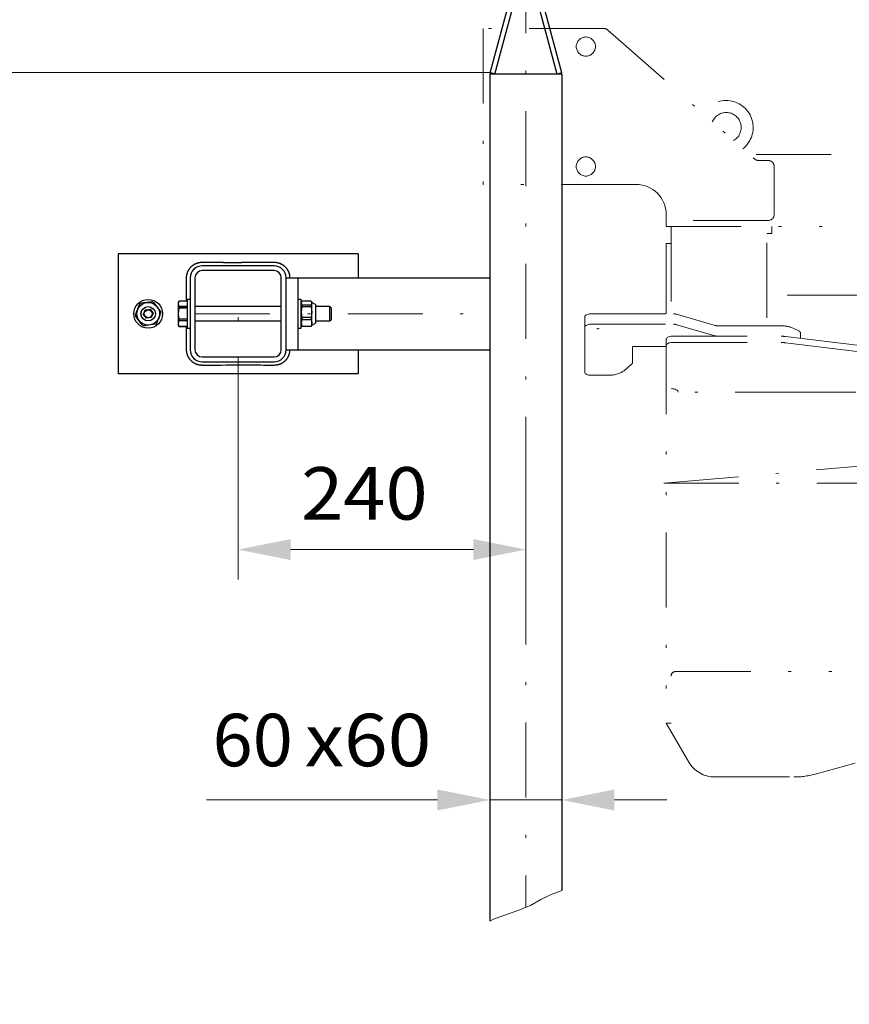
# Model space of a CAD drawing. Units: millimetres. Extents: x 10 to 220, y 2 to 299.
# Drawn here: x 57 to 85, y 119 to 152 of the extents above; entities that cross this region are included whole.
import ezdxf
from ezdxf.enums import TextEntityAlignment as Align

# ---------------------------------------------------------------- set-up
doc = ezdxf.new("R2010")
doc.units = ezdxf.units.MM
doc.header["$LTSCALE"] = 5
for name, pattern in [('AUSGEZOGEN', [0]), ('DASHDOT', [1, 0.5, -0.25, 0, -0.25]), ('DASHED', [0.75, 0.5, -0.25]), ('DIVIDE', [1.25, 0.5, -0.25, 0, -0.25, 0, -0.25])]:
    doc.linetypes.add(name, pattern=pattern)
for name, color, linetype, true_color in [('Bemassung', 6, 'Continuous', 0xff00ff), ('Mittellinie', 1, 'Continuous', 0xff0000), ('Verdeckte Kanten', 136, 'Continuous', 0x008080), ('Volllinie breit', 9, 'Continuous', 0xc0c0c0), ('Volllinie schmal', 56, 'Continuous', 0x808000)]:
    doc.layers.add(name, color=color, linetype=linetype, true_color=true_color)
doc.styles.add('Arial', font='arial.ttf')
doc.dimstyles.new('ISO-25', dxfattribs={"dimtxt": 2.5, "dimasz": 2.5, "dimexe": 1.25, "dimexo": 0.625, "dimtad": 1, "dimtxsty": 'Standard', "dimcen": 2.5, "dimadec": 0, "dimazin": 0, "dimtfac": 1, "dimtmove": 0, "dimatfit": 3, "dimfxl": 1, "dimarcsym": 0})

# ---------------------------------------------------------------- blocks, each defined once
blk = doc.blocks.new('*D2')
at = {"layer": 'Bemassung', "linetype": 'AUSGEZOGEN', "lineweight": 18, "true_color": 0xff00ff}
for points in [[(72.597, 125.897), (70.847, 126.247), (70.847, 125.547)], [(74.997, 125.897), (76.747, 125.547), (76.747, 126.247)]]:
    blk.add_hatch(color=6, dxfattribs=at).paths.add_polyline_path(points, flags=0)
at = {"layer": 'Bemassung', "color": 6, "linetype": 'AUSGEZOGEN', "lineweight": 18, "true_color": 0xff00ff}
for p, q in [((72.597, 126.681), (72.597, 124.897)), ((74.997, 126.681), (74.997, 124.897)), ((70.847, 125.897), (63.143, 125.897)), ((70.847, 125.897), (69.097, 125.897)), ((72.597, 125.897), (74.997, 125.897)), ((76.747, 125.897), (78.497, 125.897))]:
    blk.add_line(p, q, dxfattribs=at)
at = {"layer": 'Bemassung', "color": 6, "linetype": 'AUSGEZOGEN', "lineweight": 18, "true_color": 0xff00ff, "style": 'Arial'}
for s, width, p, p2 in [('60', 0.986745, (63.343, 127.022), (66.023, 127.022)), ('x60', 1.071746, (66.423, 127.022), (70.643, 127.022))]:
    blk.add_text(s, height=1.75, dxfattribs=dict(at, width=width)).set_placement(p, p2, align=Align.FIT)
blk = doc.blocks.new('*D3')
at = {"layer": 'Bemassung', "linetype": 'AUSGEZOGEN', "lineweight": 18, "true_color": 0xff00ff}
for points in [[(64.197, 134.251), (65.947, 133.901), (65.947, 134.601)], [(73.797, 134.251), (72.047, 134.601), (72.047, 133.901)]]:
    blk.add_hatch(color=6, dxfattribs=at).paths.add_polyline_path(points, flags=0)
at = {"layer": 'Bemassung', "color": 6, "linetype": 'AUSGEZOGEN', "lineweight": 18, "true_color": 0xff00ff}
for p, q in [((64.197, 138.15), (64.197, 133.251)), ((73.797, 136.694), (73.797, 133.251)), ((65.947, 134.251), (72.047, 134.251))]:
    blk.add_line(p, q, dxfattribs=at)
at = {"layer": 'Bemassung', "color": 6, "linetype": 'AUSGEZOGEN', "lineweight": 18, "true_color": 0xff00ff, "style": 'Arial', "width": 1.035837}
blk.add_text('240', height=1.75, dxfattribs=at).set_placement((66.299, 135.251), (70.519, 135.251), align=Align.FIT)
blk = doc.blocks.new('*D10')
at = {"layer": 'Bemassung', "linetype": 'AUSGEZOGEN', "lineweight": 18, "true_color": 0xff00ff}
for points in [[(51.08, 150.162), (50.73, 148.412), (51.43, 148.412)], [(51.08, 94.379), (51.43, 96.129), (50.73, 96.129)]]:
    blk.add_hatch(color=6, dxfattribs=at).paths.add_polyline_path(points, flags=0)
at = {"layer": 'Bemassung', "color": 6, "linetype": 'AUSGEZOGEN', "lineweight": 18, "true_color": 0xff00ff}
for p, q in [((72.597, 150.162), (50.08, 150.162)), ((51.08, 96.129), (51.08, 148.412)), ((72.766, 94.379), (50.08, 94.379))]:
    blk.add_line(p, q, dxfattribs=at)
at = {"layer": 'Bemassung', "color": 6, "linetype": 'AUSGEZOGEN', "lineweight": 18, "true_color": 0xff00ff, "style": 'Arial', "width": 1.184497}
blk.add_text('L (Standard=6m)', height=1.75, rotation=90, dxfattribs=at).set_placement((50.08, 109.173), (50.08, 130.963), align=Align.FIT)
blk = doc.blocks.new('AVRD_60_VA_nNn031')
at = {"layer": 'Mittellinie', "color": 1, "linetype": 'DASHDOT', "lineweight": 18, "true_color": 0xff0000}
for p, q in [((73.797, 153.98), (73.797, 122.311)), ((62.757, 142.117), (72.597, 142.117))]:
    blk.add_line(p, q, dxfattribs=at)
at = {"layer": 'Volllinie breit', "color": 18, "linetype": 'AUSGEZOGEN', "lineweight": 25, "true_color": 0x000000}
for p, q in [((72.603, 150.159), (73.643, 154.021)), ((72.757, 150.117), (73.797, 153.98)), ((74.837, 150.117), (73.797, 153.98)), ((74.992, 150.159), (73.952, 154.021)), ((72.757, 150.117), (72.603, 150.159)), ((74.992, 150.159), (74.837, 150.117)), ((72.597, 150.117), (72.597, 121.86)), ((74.997, 150.117), (72.597, 150.117)), ((74.997, 150.117), (74.997, 122.872)), ((68.197, 144.117), (60.197, 144.117)), ((60.197, 144.117), (60.197, 140.117)), ((68.197, 144.117), (68.197, 143.317)), ((65.397, 143.717), (62.997, 143.717)), ((65.397, 143.557), (62.997, 143.557)), ((62.597, 143.317), (62.597, 140.917)), ((62.757, 143.317), (62.757, 140.917)), ((65.637, 140.917), (65.637, 143.317)), ((65.797, 140.917), (65.797, 143.317)), ((65.797, 143.317), (72.597, 143.317)), ((66.197, 140.917), (66.197, 143.317)), ((62.597, 142.597), (62.497, 142.597)), ((62.497, 142.597), (62.497, 141.637)), ((66.297, 142.597), (66.197, 142.597)), ((66.297, 141.637), (66.297, 142.597)), ((60.777, 142.088), (60.913, 142.429)), ((61.325, 142.52), (60.961, 142.467)), ((61.037, 142.096), (61.099, 142.245)), ((61.099, 142.245), (61.259, 142.267)), ((61.259, 142.267), (61.358, 142.139)), ((61.61, 142.208), (61.382, 142.497)), ((62.222, 142.539), (62.197, 142.497)), ((62.222, 142.538), (62.197, 142.446)), ((62.197, 142.497), (62.197, 141.737)), ((62.197, 142.446), (62.222, 142.355)), ((62.222, 142.301), (62.197, 142.117)), ((62.497, 142.539), (62.222, 142.539)), ((62.497, 142.538), (62.222, 142.538)), ((62.222, 142.355), (62.222, 142.301)), ((62.497, 142.355), (62.222, 142.355)), ((62.497, 142.301), (62.222, 142.301)), ((65.637, 142.357), (62.757, 142.357)), ((66.322, 142.538), (66.297, 142.47)), ((66.315, 142.528), (66.297, 142.497)), ((66.297, 142.47), (66.322, 142.402)), ((66.322, 142.353), (66.297, 142.171)), ((66.633, 142.538), (66.322, 142.538)), ((66.322, 142.402), (66.322, 142.353)), ((66.633, 142.402), (66.322, 142.402)), ((66.633, 142.353), (66.322, 142.353)), ((66.657, 142.47), (66.633, 142.402)), ((66.633, 142.402), (66.633, 142.353)), ((66.633, 142.353), (66.657, 142.171)), ((66.637, 142.527), (66.657, 142.47)), ((66.657, 142.497), (66.64, 142.528)), ((66.777, 142.429), (66.657, 142.497)), ((66.657, 141.737), (66.657, 142.497)), ((66.777, 142.429), (66.777, 141.805)), ((67.254, 142.357), (66.777, 142.357)), ((67.297, 142.314), (67.254, 142.357)), ((67.254, 141.877), (67.254, 142.357)), ((67.297, 142.314), (67.297, 141.921)), ((61.013, 141.738), (60.785, 142.026)), ((61.136, 141.968), (61.037, 142.096)), ((61.296, 141.989), (61.136, 141.968)), ((61.358, 142.139), (61.296, 141.989)), ((61.482, 141.806), (61.618, 142.147)), ((62.197, 142.117), (62.222, 141.934)), ((62.222, 141.934), (62.222, 141.88)), ((62.497, 141.934), (62.222, 141.934)), ((66.297, 142.171), (66.322, 141.989)), ((66.322, 141.932), (66.297, 141.818)), ((66.633, 141.989), (66.322, 141.989)), ((66.322, 141.989), (66.322, 141.932)), ((66.322, 141.932), (66.633, 141.932)), ((66.657, 142.171), (66.633, 141.989)), ((66.633, 141.989), (66.633, 141.932)), ((66.633, 141.932), (66.657, 141.818)), ((67.254, 141.877), (67.297, 141.921)), ((61.434, 141.768), (61.07, 141.715)), ((62.222, 141.88), (62.197, 141.788)), ((62.197, 141.788), (62.222, 141.696)), ((62.197, 141.737), (62.222, 141.695)), ((62.497, 141.88), (62.222, 141.88)), ((62.497, 141.696), (62.222, 141.696)), ((62.222, 141.695), (62.497, 141.695)), ((62.497, 141.637), (62.597, 141.637)), ((62.757, 141.877), (65.637, 141.877)), ((66.197, 141.637), (66.297, 141.637)), ((66.297, 141.818), (66.322, 141.705)), ((66.297, 141.737), (66.315, 141.706)), ((66.322, 141.696), (66.318, 141.708)), ((66.322, 141.705), (66.633, 141.705)), ((66.322, 141.705), (66.322, 141.696)), ((66.633, 141.696), (66.322, 141.696)), ((66.657, 141.818), (66.633, 141.705)), ((66.633, 141.696), (66.637, 141.708)), ((66.633, 141.705), (66.633, 141.696)), ((66.64, 141.706), (66.657, 141.737)), ((66.657, 141.737), (66.777, 141.805)), ((66.777, 141.877), (67.254, 141.877)), ((62.997, 140.677), (65.397, 140.677)), ((65.797, 140.917), (72.597, 140.917)), ((68.197, 140.917), (68.197, 140.117)), ((62.997, 140.517), (65.397, 140.517)), ((68.197, 140.117), (60.197, 140.117))]:
    blk.add_line(p, q, dxfattribs=at)
for points in [[(62.477, 142.539), (62.478, 142.614), (62.477, 142.688), (62.477, 142.767), (62.477, 142.845), (62.476, 142.924), (62.476, 143.003), (62.476, 143.081), (62.476, 143.121), (62.476, 143.16), (62.476, 143.199), (62.476, 143.239), (62.477, 143.278), (62.478, 143.317), (62.478, 143.328), (62.478, 143.339), (62.479, 143.35), (62.479, 143.362), (62.48, 143.372), (62.481, 143.383), (62.483, 143.393), (62.485, 143.404), (62.486, 143.414), (62.488, 143.424), (62.491, 143.435), (62.493, 143.445), (62.496, 143.456), (62.499, 143.466), (62.502, 143.476), (62.506, 143.486), (62.509, 143.496), (62.513, 143.507), (62.517, 143.517), (62.521, 143.526), (62.526, 143.536), (62.53, 143.546), (62.535, 143.556), (62.54, 143.565), (62.546, 143.574), (62.551, 143.584), (62.557, 143.593), (62.562, 143.602), (62.568, 143.611), (62.575, 143.62), (62.581, 143.629), (62.588, 143.637), (62.595, 143.646), (62.602, 143.654), (62.609, 143.662), (62.616, 143.671), (62.624, 143.678), (62.631, 143.686), (62.639, 143.694), (62.647, 143.701), (62.655, 143.708), (62.663, 143.716), (62.672, 143.723), (62.68, 143.729), (62.689, 143.736), (62.698, 143.742), (62.707, 143.749), (62.716, 143.755), (62.726, 143.761), (62.735, 143.766), (62.745, 143.772), (62.754, 143.777), (62.764, 143.782), (62.774, 143.787), (62.784, 143.791), (62.794, 143.796), (62.804, 143.8), (62.815, 143.804), (62.825, 143.808), (62.836, 143.812), (62.845, 143.815), (62.855, 143.818), (62.865, 143.82), (62.875, 143.823), (62.885, 143.825), (62.894, 143.827), (62.904, 143.829), (62.914, 143.831), (62.925, 143.832), (62.935, 143.833), (62.945, 143.834), (62.956, 143.835), (62.966, 143.836), (62.977, 143.836), (62.997, 143.837), (63.02, 143.838), (63.042, 143.839), (63.064, 143.839), (63.086, 143.839), (63.108, 143.84), (63.13, 143.84), (63.153, 143.84), (63.175, 143.84), (63.219, 143.839), (63.263, 143.839), (63.352, 143.837), (63.44, 143.836), (63.529, 143.835), (63.617, 143.834), (63.706, 143.834), (63.794, 143.833), (63.883, 143.833), (63.971, 143.833), (64.06, 143.833), (64.149, 143.833), (64.237, 143.833), (64.326, 143.834), (64.414, 143.834), (64.591, 143.836), (64.768, 143.837), (64.926, 143.839), (65.004, 143.839), (65.083, 143.84), (65.122, 143.84), (65.162, 143.84), (65.201, 143.84), (65.24, 143.839), (65.28, 143.839), (65.319, 143.838), (65.358, 143.838), (65.397, 143.837), (65.409, 143.837), (65.42, 143.837), (65.431, 143.836), (65.442, 143.835), (65.452, 143.834), (65.463, 143.833), (65.473, 143.832), (65.484, 143.83), (65.494, 143.828), (65.505, 143.826), (65.515, 143.824), (65.525, 143.821), (65.536, 143.819), (65.546, 143.816), (65.556, 143.812), (65.567, 143.809), (65.577, 143.805), (65.587, 143.802), (65.597, 143.798), (65.607, 143.793), (65.616, 143.789), (65.626, 143.784), (65.636, 143.779), (65.645, 143.774), (65.655, 143.769), (65.664, 143.764), (65.673, 143.758), (65.682, 143.752), (65.691, 143.746), (65.7, 143.74), (65.709, 143.734), (65.718, 143.727), (65.726, 143.72), (65.734, 143.713), (65.743, 143.706), (65.751, 143.699), (65.759, 143.691), (65.766, 143.684), (65.774, 143.676), (65.781, 143.668), (65.789, 143.66), (65.796, 143.651), (65.803, 143.643), (65.809, 143.634), (65.816, 143.626), (65.823, 143.617), (65.829, 143.608), (65.835, 143.598), (65.841, 143.589), (65.846, 143.58), (65.852, 143.57), (65.857, 143.56), (65.862, 143.55), (65.867, 143.541), (65.872, 143.531), (65.876, 143.52), (65.88, 143.51), (65.884, 143.5), (65.888, 143.49), (65.892, 143.479), (65.895, 143.469), (65.898, 143.46), (65.901, 143.45), (65.903, 143.44), (65.905, 143.43), (65.907, 143.42), (65.909, 143.41), (65.911, 143.4), (65.912, 143.39), (65.913, 143.38), (65.914, 143.369), (65.915, 143.359), (65.916, 143.349), (65.916, 143.338), (65.917, 143.317)], [(65.917, 140.917), (65.917, 140.895), (65.916, 140.884), (65.916, 140.873), (65.915, 140.862), (65.914, 140.852), (65.912, 140.841), (65.91, 140.831), (65.909, 140.82), (65.906, 140.81), (65.904, 140.8), (65.902, 140.789), (65.899, 140.779), (65.896, 140.769), (65.893, 140.758), (65.889, 140.748), (65.886, 140.738), (65.882, 140.728), (65.878, 140.718), (65.874, 140.708), (65.869, 140.698), (65.865, 140.689), (65.86, 140.679), (65.855, 140.67), (65.849, 140.66), (65.844, 140.651), (65.838, 140.642), (65.833, 140.633), (65.827, 140.624), (65.82, 140.615), (65.814, 140.606), (65.807, 140.597), (65.8, 140.589), (65.793, 140.58), (65.786, 140.572), (65.779, 140.564), (65.771, 140.556), (65.764, 140.548), (65.756, 140.541), (65.748, 140.533), (65.74, 140.526), (65.732, 140.519), (65.723, 140.512), (65.715, 140.505), (65.706, 140.499), (65.697, 140.492), (65.688, 140.486), (65.679, 140.48), (65.669, 140.474), (65.66, 140.468), (65.65, 140.463), (65.64, 140.458), (65.631, 140.453), (65.621, 140.448), (65.611, 140.443), (65.601, 140.439), (65.59, 140.434), (65.58, 140.43), (65.57, 140.427), (65.559, 140.423), (65.55, 140.42), (65.54, 140.417), (65.53, 140.414), (65.52, 140.412), (65.51, 140.409), (65.501, 140.407), (65.491, 140.405), (65.481, 140.404), (65.47, 140.402), (65.46, 140.401), (65.45, 140.4), (65.439, 140.399), (65.429, 140.399), (65.418, 140.398), (65.397, 140.397), (65.375, 140.397), (65.353, 140.396), (65.331, 140.396), (65.309, 140.395), (65.287, 140.395), (65.265, 140.395), (65.242, 140.395), (65.22, 140.395), (65.176, 140.395), (65.132, 140.396), (65.043, 140.397), (64.955, 140.399), (64.866, 140.4), (64.778, 140.4), (64.689, 140.401), (64.601, 140.401), (64.512, 140.402), (64.424, 140.402), (64.335, 140.402), (64.246, 140.401), (64.158, 140.401), (64.069, 140.401), (63.981, 140.4), (63.804, 140.399), (63.627, 140.397), (63.469, 140.396), (63.391, 140.395), (63.312, 140.395), (63.273, 140.395), (63.233, 140.395), (63.194, 140.395), (63.155, 140.395), (63.115, 140.396), (63.076, 140.396), (63.037, 140.397), (62.997, 140.397), (62.986, 140.398), (62.975, 140.398), (62.964, 140.398), (62.953, 140.399), (62.943, 140.4), (62.932, 140.401), (62.922, 140.403), (62.911, 140.404), (62.901, 140.406), (62.89, 140.408), (62.88, 140.411), (62.87, 140.413), (62.859, 140.416), (62.849, 140.419), (62.839, 140.422), (62.828, 140.425), (62.818, 140.429), (62.808, 140.433), (62.798, 140.437), (62.788, 140.441), (62.779, 140.446), (62.769, 140.45), (62.759, 140.455), (62.75, 140.46), (62.74, 140.465), (62.731, 140.471), (62.722, 140.476), (62.713, 140.482), (62.704, 140.488), (62.695, 140.494), (62.686, 140.501), (62.677, 140.508), (62.669, 140.514), (62.661, 140.521), (62.652, 140.529), (62.644, 140.536), (62.636, 140.543), (62.629, 140.551), (62.621, 140.559), (62.614, 140.567), (62.606, 140.575), (62.599, 140.583), (62.592, 140.592), (62.585, 140.6), (62.579, 140.609), (62.572, 140.618), (62.566, 140.627), (62.56, 140.636), (62.554, 140.646), (62.549, 140.655), (62.543, 140.665), (62.538, 140.674), (62.533, 140.684), (62.528, 140.694), (62.523, 140.704), (62.519, 140.714), (62.515, 140.724), (62.511, 140.735), (62.507, 140.745), (62.503, 140.755), (62.5, 140.765), (62.497, 140.775), (62.494, 140.785), (62.492, 140.794), (62.49, 140.804), (62.488, 140.814), (62.486, 140.824), (62.484, 140.834), (62.483, 140.845), (62.481, 140.855), (62.48, 140.865), (62.48, 140.876), (62.479, 140.886), (62.478, 140.896), (62.478, 140.917), (62.477, 140.939), (62.476, 140.962), (62.476, 140.984), (62.476, 141.006), (62.475, 141.028), (62.475, 141.05), (62.475, 141.094), (62.476, 141.139), (62.476, 141.183), (62.477, 141.271), (62.478, 141.324), (62.478, 141.377), (62.478, 141.43), (62.478, 141.483), (62.478, 141.536), (62.478, 141.589), (62.477, 141.695)]]:
    blk.add_lwpolyline(points, dxfattribs=at)
for radius in [0.48, 0.38, 0.24, 0.13]:
    blk.add_circle((61.197, 142.117), radius, dxfattribs=at)
for centre, radius, start, end in [((62.997, 143.317), 0.4, 90, 180), ((62.997, 143.317), 0.24, 90, 180), ((65.397, 143.317), 0.4, 0, 90), ((65.397, 143.317), 0.24, 0, 90), ((61.197, 142.117), 0.422, 124.0372, 132.478), ((61.197, 142.117), 0.422, 64.0372, 72.478), ((61.197, 142.117), 0.422, 184.0372, 192.478), ((61.197, 142.117), 0.422, 4.0372, 12.478), ((61.197, 142.117), 0.422, 244.0372, 252.478), ((61.197, 142.117), 0.422, 304.0372, 312.478), ((62.997, 140.917), 0.4, 180, 270), ((62.997, 140.917), 0.24, 180, 270), ((65.397, 140.917), 0.24, 270, 0), ((65.397, 140.917), 0.4, 270, 0)]:
    blk.add_arc(centre, radius, start, end, dxfattribs=at)
blk = doc.blocks.new('RZP30_PL16_SAR_002_nNn037')
at = {"layer": 'Mittellinie', "color": 1, "linetype": 'DASHDOT', "lineweight": 18, "true_color": 0xff0000}
blk.add_line((78.397, 136.464), (109.177, 136.464), dxfattribs=at)
at = {"layer": 'Volllinie breit', "color": 136, "linetype": 'DIVIDE', "lineweight": 18, "true_color": 0x008080}
for p, q in [((72.374, 151.632), (72.374, 146.432)), ((76.402, 151.632), (72.374, 151.632)), ((76.534, 151.582), (81.421, 147.282)), ((96.877, 147.432), (81.25, 147.432)), ((81.553, 147.232), (81.877, 147.232)), ((82.077, 147.032), (82.077, 145.432)), ((77.477, 146.432), (72.374, 146.432)), ((78.477, 145.032), (78.477, 145.432)), ((81.877, 145.232), (78.477, 145.232)), ((78.477, 145.032), (96.877, 145.032)), ((78.637, 145.032), (78.637, 142.114)), ((81.837, 141.985), (81.837, 145.032)), ((81.997, 144.792), (81.997, 145.032)), ((81.837, 144.792), (81.997, 144.792)), ((78.637, 144.464), (78.477, 144.464)), ((78.477, 142.114), (78.477, 144.464)), ((85.007, 142.744), (81.837, 142.744)), ((75.757, 140.168), (75.757, 142.014)), ((75.957, 142.114), (78.718, 142.114)), ((78.818, 142.101), (80.111, 141.728)), ((75.957, 141.768), (78.718, 141.768)), ((78.818, 141.754), (80.111, 141.381)), ((80.211, 141.714), (82.309, 141.714)), ((82.733, 141.626), (82.899, 141.544)), ((78.477, 141.268), (78.477, 128.464)), ((78.677, 141.368), (82.31, 141.368)), ((82.452, 141.359), (88.035, 140.679)), ((82.957, 141.473), (82.957, 141.298)), ((77.357, 141.018), (77.357, 140.495)), ((78.477, 141.028), (77.377, 141.028)), ((78.677, 141.16), (82.31, 141.16)), ((82.452, 141.151), (88.035, 140.471)), ((77.331, 140.445), (77.069, 140.218)), ((76.549, 140.068), (75.957, 140.068)), ((83.277, 139.5), (78.877, 139.5)), ((84.797, 139.5), (83.277, 139.5)), ((78.797, 130.184), (85.007, 130.184)), ((90.986, 128.875), (83.488, 126.768)), ((78.477, 128.464), (79.228, 127.164)), ((78.637, 128.464), (78.477, 128.464)), ((80.094, 126.664), (82.731, 126.664))]:
    blk.add_line(p, q, dxfattribs=at)
for points in [[(75.757, 142.014), (75.761, 142.034), (75.773, 142.052), (75.791, 142.07), (75.816, 142.085), (75.846, 142.097), (75.881, 142.107), (75.918, 142.112), (75.957, 142.114)], [(75.957, 141.768), (75.918, 141.766), (75.881, 141.76), (75.846, 141.751), (75.816, 141.739), (75.791, 141.723), (75.773, 141.706), (75.761, 141.687), (75.757, 141.668)], [(78.477, 141.268), (78.481, 141.287), (78.493, 141.306), (78.511, 141.323), (78.536, 141.339), (78.566, 141.351), (78.601, 141.36), (78.638, 141.366), (78.677, 141.368)], [(77.357, 141.018), (77.358, 141.02), (77.359, 141.022), (77.361, 141.023), (77.363, 141.025), (77.366, 141.026), (77.37, 141.027), (77.374, 141.028), (77.377, 141.028)], [(78.677, 141.16), (78.638, 141.158), (78.601, 141.152), (78.566, 141.143), (78.536, 141.131), (78.511, 141.116), (78.493, 141.098), (78.481, 141.079), (78.477, 141.06)], [(75.757, 140.168), (75.761, 140.148), (75.773, 140.13), (75.791, 140.112), (75.816, 140.097), (75.846, 140.085), (75.881, 140.075), (75.918, 140.07), (75.957, 140.068)], [(78.637, 139.62), (78.684, 139.618), (78.729, 139.611), (78.771, 139.6), (78.807, 139.585), (78.837, 139.567), (78.859, 139.546), (78.873, 139.523), (78.877, 139.5)]]:
    blk.add_lwpolyline(points, dxfattribs=at)
for centre in [(75.797, 151.032), (75.797, 147.032)]:
    blk.add_circle(centre, 0.32, dxfattribs=at)
for centre, radius, start, end in [((76.402, 151.432), 0.2, 48.6522, 90), ((80.477, 148.332), 0.9, 308.0781, 149.2264), ((80.477, 148.332), 0.5, 299.3644, 157.9401), ((81.553, 147.432), 0.2, 228.6522, 270), ((81.877, 147.032), 0.2, 0, 90), ((77.477, 145.432), 1, 0, 90), ((81.877, 145.432), 0.2, 270, 0), ((78.72, 141.75), 0.365, 74.4188, 90.3197), ((78.72, 141.403), 0.365, 74.4188, 90.3197), ((80.209, 142.079), 0.365, 254.4188, 270.3197), ((82.328, 140.74), 0.975, 65.4548, 91.1433), ((80.209, 141.733), 0.365, 254.4188, 270.3197), ((82.311, 140.191), 1.177, 83.0961, 90.0293), ((82.87, 141.46), 0.0886, 8.4162, 70.8623), ((82.311, 139.983), 1.177, 83.0961, 90.0293), ((77.29, 140.499), 0.0678, 307.0698, 356.5566), ((76.592, 140.896), 0.829, 267.0645, 305.1397), ((78.797, 130.024), 0.16, 90, 180), ((80.094, 127.664), 1, 210, 270), ((82.731, 129.464), 2.8, 270, 285.6972)]:
    blk.add_arc(centre, radius, start, end, dxfattribs=at)

msp = doc.modelspace()

# ---------------------------------------------------------------- linework, layer by layer
at = {"layer": 'Mittellinie', "color": 1, "linetype": 'DASHDOT', "lineweight": 18, "true_color": 0xff0000}
for p, q in [((62.75749, 142.11727), (72.59749, 142.11727)), ((64.19749, 138.15035), (64.19749, 142.15582)), ((78.39749, 136.46388), (109.05948, 139.14646))]:
    msp.add_line(p, q, dxfattribs=at)
at = {"layer": 'Verdeckte Kanten', "color": 136, "linetype": 'DASHED', "lineweight": 18, "true_color": 0x008080}
msp.add_arc((76.18003, 141.6986), 0.08, 259, 310, dxfattribs=at)
at = {"layer": 'Volllinie breit', "color": 18, "linetype": 'AUSGEZOGEN', "lineweight": 25, "true_color": 0x000000}
for p, q in [((72.75749, 150.11727), (72.60299, 150.15887)), ((68.19749, 144.11727), (60.19749, 144.11727)), ((60.19749, 144.11727), (60.19749, 140.11727)), ((68.19749, 144.11727), (68.19749, 143.31727)), ((65.39749, 143.71727), (62.99749, 143.71727)), ((65.39749, 143.55727), (62.99749, 143.55727)), ((62.59749, 143.31727), (62.59749, 140.91727)), ((62.75749, 143.31727), (62.75749, 140.91727)), ((65.63749, 140.91727), (65.63749, 143.31727)), ((65.79749, 140.91727), (65.79749, 143.31727)), ((65.79749, 143.31727), (72.59749, 143.31727)), ((66.19749, 140.91727), (66.19749, 143.31727)), ((62.59749, 142.59727), (62.49749, 142.59727)), ((62.49749, 142.59727), (62.49749, 141.63727)), ((66.29749, 142.59727), (66.19749, 142.59727)), ((66.29749, 141.63727), (66.29749, 142.59727)), ((60.77654, 142.08756), (60.91251, 142.42851)), ((61.32454, 142.51969), (60.96129, 142.46697)), ((61.03724, 142.09602), (61.09897, 142.24543)), ((61.09897, 142.24543), (61.25922, 142.26667)), ((61.25922, 142.26667), (61.35775, 142.13851)), ((61.60952, 142.20845), (61.38224, 142.49668)), ((62.22174, 142.53927), (62.19749, 142.49727)), ((62.22174, 142.53812), (62.19749, 142.44636)), ((62.19749, 142.49727), (62.19749, 141.73727)), ((62.19749, 142.44636), (62.22174, 142.35459)), ((62.22174, 142.3008), (62.19749, 142.11727)), ((62.49749, 142.53927), (62.22174, 142.53927)), ((62.49749, 142.53812), (62.22174, 142.53812)), ((62.22174, 142.35459), (62.22174, 142.3008)), ((62.49749, 142.35459), (62.22174, 142.35459)), ((62.49749, 142.3008), (62.22174, 142.3008)), ((65.63749, 142.35727), (62.75749, 142.35727)), ((66.32174, 142.53828), (66.29749, 142.46995)), ((66.31532, 142.52814), (66.29749, 142.49727)), ((66.29749, 142.46995), (66.32174, 142.40162)), ((66.32174, 142.35276), (66.29749, 142.17108)), ((66.63324, 142.53828), (66.32174, 142.53828)), ((66.32174, 142.40162), (66.32174, 142.35276)), ((66.63324, 142.40162), (66.32174, 142.40162)), ((66.63324, 142.35276), (66.32174, 142.35276)), ((66.65749, 142.46995), (66.63324, 142.40162)), ((66.63324, 142.40162), (66.63324, 142.35276)), ((66.63324, 142.35276), (66.65749, 142.17108)), ((66.63732, 142.52679), (66.65749, 142.46995)), ((66.65749, 142.49727), (66.63967, 142.52814)), ((66.77749, 142.42927), (66.65749, 142.49727)), ((66.65749, 141.73727), (66.65749, 142.49727)), ((66.77749, 142.42927), (66.77749, 141.80527)), ((67.25387, 142.35727), (66.77749, 142.35727)), ((67.29749, 142.31365), (67.25387, 142.35727)), ((67.25387, 141.87727), (67.25387, 142.35727)), ((67.29749, 142.31365), (67.29749, 141.92089)), ((61.01274, 141.73786), (60.78546, 142.02609)), ((61.13576, 141.96786), (61.03724, 142.09602)), ((61.29602, 141.9891), (61.13576, 141.96786)), ((61.35775, 142.13851), (61.29602, 141.9891)), ((61.48247, 141.80603), (61.61844, 142.14698)), ((62.19749, 142.11727), (62.22174, 141.93373)), ((62.22174, 141.93373), (62.22174, 141.87994)), ((62.49749, 141.93373), (62.22174, 141.93373)), ((66.29749, 142.17108), (66.32174, 141.9894)), ((66.32174, 141.93175), (66.29749, 141.8184)), ((66.63324, 141.9894), (66.32174, 141.9894)), ((66.32174, 141.9894), (66.32174, 141.93175)), ((66.32174, 141.93175), (66.63324, 141.93175)), ((66.65749, 142.17108), (66.63324, 141.9894)), ((66.63324, 141.9894), (66.63324, 141.93175)), ((66.63324, 141.93175), (66.65749, 141.8184)), ((67.25387, 141.87727), (67.29749, 141.92089)), ((61.4337, 141.76757), (61.07044, 141.71485)), ((62.22174, 141.87994), (62.19749, 141.78818)), ((62.19749, 141.78818), (62.22174, 141.69641)), ((62.19749, 141.73727), (62.22174, 141.69527)), ((62.49749, 141.87994), (62.22174, 141.87994)), ((62.49749, 141.69641), (62.22174, 141.69641)), ((62.22174, 141.69527), (62.49749, 141.69527)), ((62.49749, 141.63727), (62.59749, 141.63727)), ((62.75749, 141.87727), (65.63749, 141.87727)), ((66.19749, 141.63727), (66.29749, 141.63727)), ((66.29749, 141.8184), (66.32174, 141.70505)), ((66.29749, 141.73727), (66.31532, 141.70639)), ((66.32174, 141.69625), (66.31766, 141.70775)), ((66.32174, 141.70505), (66.63324, 141.70505)), ((66.32174, 141.70505), (66.32174, 141.69625)), ((66.63324, 141.69625), (66.32174, 141.69625)), ((66.65749, 141.8184), (66.63324, 141.70505)), ((66.63324, 141.69625), (66.63732, 141.70775)), ((66.63324, 141.70505), (66.63324, 141.69625)), ((66.63967, 141.70639), (66.65749, 141.73727)), ((66.65749, 141.73727), (66.77749, 141.80527)), ((66.77749, 141.87727), (67.25387, 141.87727)), ((62.99749, 140.67727), (65.39749, 140.67727)), ((65.79749, 140.91727), (72.59749, 140.91727)), ((68.19749, 140.91727), (68.19749, 140.11727)), ((62.99749, 140.51727), (65.39749, 140.51727)), ((68.19749, 140.11727), (60.19749, 140.11727))]:
    msp.add_line(p, q, dxfattribs=at)
for points in [[(62.47749, 142.53927), (62.47756, 142.6137), (62.47749, 142.68813), (62.47718, 142.76677), (62.47669, 142.84541), (62.47618, 142.92404), (62.47575, 143.00268), (62.47555, 143.08132), (62.47558, 143.12064), (62.47571, 143.15996), (62.47596, 143.19928), (62.47635, 143.23861), (62.47689, 143.27794), (62.47761, 143.31727), (62.47785, 143.32834), (62.47818, 143.33941), (62.47865, 143.35047), (62.47935, 143.36152), (62.48026, 143.37208), (62.48143, 143.38262), (62.48285, 143.39313), (62.4845, 143.40361), (62.48639, 143.41406), (62.4885, 143.42446), (62.49082, 143.43482), (62.49336, 143.44514), (62.49614, 143.45553), (62.49912, 143.46587), (62.50231, 143.47614), (62.50571, 143.48635), (62.50932, 143.49648), (62.51313, 143.50654), (62.51715, 143.51651), (62.52137, 143.5264), (62.5258, 143.5362), (62.53043, 143.54591), (62.53527, 143.55552), (62.5403, 143.56503), (62.54553, 143.57443), (62.55095, 143.58373), (62.55657, 143.5929), (62.56238, 143.60196), (62.56845, 143.611), (62.57472, 143.61992), (62.58117, 143.6287), (62.5878, 143.63735), (62.59461, 143.64585), (62.6016, 143.65422), (62.60876, 143.66244), (62.61608, 143.6705), (62.62357, 143.67842), (62.63122, 143.68618), (62.63903, 143.69378), (62.64699, 143.70122), (62.65511, 143.7085), (62.66338, 143.7156), (62.67179, 143.72252), (62.68035, 143.72927), (62.68916, 143.73591), (62.6981, 143.74237), (62.70719, 143.74863), (62.7164, 143.75469), (62.72574, 143.76056), (62.73521, 143.76623), (62.74479, 143.7717), (62.75448, 143.77696), (62.76429, 143.78202), (62.77419, 143.78686), (62.7842, 143.7915), (62.7943, 143.79592), (62.80449, 143.80014), (62.81477, 143.80414), (62.82513, 143.80794), (62.83558, 143.81152), (62.84526, 143.81462), (62.855, 143.81754), (62.86479, 143.82026), (62.87464, 143.82278), (62.88454, 143.82509), (62.89448, 143.82717), (62.90445, 143.82904), (62.91447, 143.83066), (62.92477, 143.83208), (62.93511, 143.83328), (62.94547, 143.83427), (62.95585, 143.8351), (62.96625, 143.83578), (62.97666, 143.83634), (62.99749, 143.83721), (63.01965, 143.83795), (63.0418, 143.83854), (63.06395, 143.839), (63.08609, 143.83932), (63.10824, 143.83953), (63.13037, 143.83963), (63.15251, 143.83964), (63.17465, 143.83956), (63.21891, 143.83921), (63.26317, 143.83865), (63.35168, 143.83727), (63.4402, 143.83601), (63.52872, 143.83498), (63.61724, 143.83417), (63.70578, 143.83355), (63.79432, 143.83313), (63.88286, 143.83288), (63.97141, 143.83279), (64.05996, 143.83286), (64.14851, 143.83306), (64.23706, 143.83339), (64.32562, 143.83383), (64.41417, 143.83437), (64.59127, 143.8357), (64.76836, 143.83727), (64.92563, 143.83869), (65.00427, 143.83924), (65.0829, 143.83958), (65.12222, 143.83964), (65.16154, 143.83962), (65.20086, 143.8395), (65.24018, 143.83928), (65.27951, 143.83895), (65.31883, 143.83849), (65.35816, 143.83789), (65.39749, 143.83715), (65.40856, 143.83691), (65.41963, 143.83658), (65.4307, 143.8361), (65.44174, 143.83541), (65.4523, 143.83449), (65.46284, 143.83333), (65.47335, 143.83191), (65.48383, 143.83026), (65.49428, 143.82837), (65.50468, 143.82626), (65.51504, 143.82394), (65.52536, 143.8214), (65.53575, 143.81862), (65.54609, 143.81564), (65.55636, 143.81245), (65.56657, 143.80905), (65.5767, 143.80544), (65.58675, 143.80163), (65.59673, 143.79761), (65.60662, 143.79339), (65.61642, 143.78896), (65.62613, 143.78433), (65.63574, 143.77949), (65.64525, 143.77446), (65.65465, 143.76923), (65.66394, 143.76381), (65.67311, 143.75819), (65.68217, 143.75238), (65.69121, 143.74631), (65.70013, 143.74005), (65.70891, 143.7336), (65.71756, 143.72696), (65.72607, 143.72015), (65.73443, 143.71317), (65.74265, 143.70601), (65.75072, 143.69869), (65.75863, 143.6912), (65.76639, 143.68355), (65.774, 143.67574), (65.78144, 143.66778), (65.78871, 143.65967), (65.79581, 143.6514), (65.80274, 143.64299), (65.80948, 143.63443), (65.81613, 143.62562), (65.82259, 143.61667), (65.82886, 143.60759), (65.83493, 143.59837), (65.8408, 143.58902), (65.84648, 143.57955), (65.85195, 143.56997), (65.85721, 143.56027), (65.86226, 143.55046), (65.86711, 143.54055), (65.87175, 143.53054), (65.87617, 143.52044), (65.88039, 143.51024), (65.8844, 143.49996), (65.88819, 143.48959), (65.89178, 143.47914), (65.89489, 143.46946), (65.89781, 143.45972), (65.90054, 143.44993), (65.90306, 143.44009), (65.90536, 143.43019), (65.90744, 143.42026), (65.90929, 143.41028), (65.91089, 143.40027), (65.91228, 143.38997), (65.91344, 143.37964), (65.9144, 143.36928), (65.91519, 143.3589), (65.91586, 143.34851), (65.91642, 143.3381), (65.91738, 143.31727)], [(65.91738, 140.91727), (65.91679, 140.89512), (65.91632, 140.88406), (65.91564, 140.87301), (65.91472, 140.86246), (65.91356, 140.85192), (65.91214, 140.84141), (65.91049, 140.83092), (65.9086, 140.82048), (65.90649, 140.81007), (65.90416, 140.79971), (65.90162, 140.7894), (65.89885, 140.779), (65.89586, 140.76866), (65.89267, 140.75839), (65.88927, 140.74818), (65.88566, 140.73805), (65.88185, 140.728), (65.87783, 140.71802), (65.87361, 140.70813), (65.86918, 140.69833), (65.86455, 140.68862), (65.85972, 140.67901), (65.85468, 140.6695), (65.84945, 140.6601), (65.84403, 140.65081), (65.83841, 140.64163), (65.8326, 140.63258), (65.82653, 140.62353), (65.82026, 140.61461), (65.81381, 140.60583), (65.80718, 140.59718), (65.80037, 140.58868), (65.79338, 140.58032), (65.78622, 140.5721), (65.7789, 140.56403), (65.77141, 140.55611), (65.76376, 140.54835), (65.75595, 140.54075), (65.74799, 140.53331), (65.73987, 140.52604), (65.73161, 140.51894), (65.72319, 140.51201), (65.71463, 140.50527), (65.70583, 140.49862), (65.69688, 140.49217), (65.68779, 140.48591), (65.67858, 140.47984), (65.66924, 140.47397), (65.65977, 140.4683), (65.65019, 140.46283), (65.6405, 140.45757), (65.6307, 140.45252), (65.62079, 140.44767), (65.61078, 140.44304), (65.60068, 140.43861), (65.59049, 140.43439), (65.58021, 140.43039), (65.56985, 140.4266), (65.55941, 140.42302), (65.54973, 140.41991), (65.53998, 140.41699), (65.53019, 140.41427), (65.52034, 140.41175), (65.51045, 140.40945), (65.50051, 140.40736), (65.49053, 140.4055), (65.48051, 140.40387), (65.47021, 140.40245), (65.45987, 140.40125), (65.44951, 140.40026), (65.43913, 140.39944), (65.42874, 140.39876), (65.41833, 140.3982), (65.39749, 140.39732), (65.37534, 140.39658), (65.35318, 140.39599), (65.33104, 140.39554), (65.30889, 140.39521), (65.28675, 140.395), (65.26461, 140.3949), (65.24247, 140.39489), (65.22034, 140.39497), (65.17607, 140.39533), (65.13181, 140.39589), (65.0433, 140.39726), (64.95479, 140.39852), (64.86627, 140.39955), (64.77774, 140.40037), (64.68921, 140.40098), (64.60067, 140.40141), (64.51212, 140.40165), (64.42358, 140.40174), (64.33503, 140.40168), (64.24647, 140.40147), (64.15792, 140.40114), (64.06937, 140.4007), (63.98081, 140.40017), (63.80371, 140.39884), (63.62663, 140.39727), (63.46935, 140.39584), (63.39072, 140.39529), (63.31208, 140.39495), (63.27276, 140.39489), (63.23344, 140.39491), (63.19412, 140.39503), (63.1548, 140.39525), (63.11548, 140.39559), (63.07615, 140.39605), (63.03682, 140.39664), (62.99749, 140.39738), (62.98642, 140.39763), (62.97535, 140.39795), (62.96429, 140.39843), (62.95324, 140.39912), (62.94268, 140.40004), (62.93214, 140.40121), (62.92163, 140.40262), (62.91115, 140.40428), (62.9007, 140.40616), (62.8903, 140.40827), (62.87993, 140.4106), (62.86962, 140.41313), (62.85923, 140.41591), (62.84889, 140.4189), (62.83861, 140.42209), (62.82841, 140.42549), (62.81828, 140.42909), (62.80822, 140.43291), (62.79825, 140.43692), (62.78836, 140.44115), (62.77855, 140.44558), (62.76885, 140.45021), (62.75924, 140.45504), (62.74973, 140.46008), (62.74032, 140.4653), (62.73103, 140.47073), (62.72186, 140.47635), (62.7128, 140.48215), (62.70375, 140.48823), (62.69484, 140.49449), (62.68606, 140.50094), (62.67741, 140.50758), (62.6689, 140.51439), (62.66054, 140.52138), (62.65232, 140.52853), (62.64425, 140.53586), (62.63634, 140.54335), (62.62858, 140.551), (62.62097, 140.55881), (62.61353, 140.56677), (62.60626, 140.57489), (62.59916, 140.58315), (62.59224, 140.59157), (62.58549, 140.60012), (62.57885, 140.60893), (62.57239, 140.61788), (62.56613, 140.62696), (62.56006, 140.63618), (62.5542, 140.64552), (62.54853, 140.65498), (62.54306, 140.66457), (62.5378, 140.67426), (62.53274, 140.68406), (62.5279, 140.69397), (62.52326, 140.70397), (62.51883, 140.71407), (62.51462, 140.72427), (62.51061, 140.73455), (62.50682, 140.74491), (62.50324, 140.75535), (62.50014, 140.76503), (62.49722, 140.77477), (62.4945, 140.78457), (62.49198, 140.79442), (62.48967, 140.80431), (62.48758, 140.81425), (62.48572, 140.82423), (62.4841, 140.83424), (62.48267, 140.84455), (62.48148, 140.85489), (62.48048, 140.86524), (62.47965, 140.87563), (62.47898, 140.88602), (62.47842, 140.89643), (62.47755, 140.91727), (62.47682, 140.93942), (62.47625, 140.96157), (62.47583, 140.98372), (62.47554, 141.00587), (62.47536, 141.02801), (62.47529, 141.05015), (62.47541, 141.09442), (62.4758, 141.13868), (62.47634, 141.18294), (62.47749, 141.27146), (62.47797, 141.32442), (62.47826, 141.37739), (62.47838, 141.43036), (62.47837, 141.48334), (62.47824, 141.53632), (62.47804, 141.5893), (62.47749, 141.69527)]]:
    msp.add_lwpolyline(points, dxfattribs=at)
for radius in [0.48, 0.38, 0.24, 0.13]:
    msp.add_circle((61.19749, 142.11727), radius, dxfattribs=at)
for centre, radius, start, end in [((62.99749, 143.31727), 0.4, 90, 180), ((62.99749, 143.31727), 0.24, 90, 180), ((65.39749, 143.31727), 0.4, 0, 90), ((65.39749, 143.31727), 0.24, 0, 90), ((61.19749, 142.11727), 0.422, 124.037161, 132.478029), ((61.19749, 142.11727), 0.422, 64.037161, 72.478029), ((61.19749, 142.11727), 0.422, 184.037161, 192.478029), ((61.19749, 142.11727), 0.422, 4.037161, 12.478029), ((61.19749, 142.11727), 0.422, 244.037161, 252.478029), ((61.19749, 142.11727), 0.422, 304.037161, 312.478029), ((62.99749, 140.91727), 0.4, 180, 270), ((62.99749, 140.91727), 0.24, 180, 270), ((65.39749, 140.91727), 0.24, 270, 0), ((65.39749, 140.91727), 0.4, 270, 0)]:
    msp.add_arc(centre, radius, start, end, dxfattribs=at)
at = {"layer": 'Volllinie schmal', "color": 136, "linetype": 'AUSGEZOGEN', "lineweight": 18, "true_color": 0x008080}
msp.add_lwpolyline([(72.5973, 121.85946), (72.71546, 121.91683), (73.05726, 122.04086), (73.52601, 122.2059), (73.95179, 122.37118), (74.29359, 122.57772), (74.63538, 122.74276), (74.97718, 122.86678), (74.99769, 122.87167)], dxfattribs=at)

# ---------------------------------------------------------------- block references
for name in ['AVRD_60_VA_nNn031', 'RZP30_PL16_SAR_002_nNn037']:
    msp.add_blockref(name, (0, 0))

# ---------------------------------------------------------------- dimensions: what is measured, and where the dimension line sits
at = {"layer": 'Bemassung', "color": 6, "linetype": 'AUSGEZOGEN', "lineweight": 18, "true_color": 0xff00ff}
dim = msp.add_linear_dim(base=(51.07986, 150.1615), p1=(72.76626, 94.37858), p2=(72.59749, 150.1615), angle=90, text='L (Standard=6m)', dimstyle='ISO-25', override={"dimtxt": 1.75, "dimasz": 1.75, "dimexe": 1.25, "dimgap": 0.25, "dimtad": 1, "dimjust": 3, "dimdec": 2, "dimlfac": 25, "dimzin": 8, "dimtxsty": 'Arial', "dimsah": 1, "dimclrd": 6, "dimclre": 6, "dimclrt": 6, "dimadec": 2}, dxfattribs=at)
dim.commit()
dim.dimension.update_dxf_attribs({"geometry": '*D10', "text_midpoint": (49.20486, 120.06787), "dimtype": 160, "text_rotation": 90})
for base, p1, p2, override, picture, middle in [((73.79749, 134.25131), (64.19749, 138.15035), (73.79749, 136.69416), {"dimtxt": 1.75, "dimasz": 1.75, "dimexe": 1.25, "dimgap": 0.25, "dimtad": 1, "dimjust": 3, "dimdec": 2, "dimlfac": 25, "dimzin": 8, "dimpost": '<>', "dimtxsty": 'Arial', "dimsah": 1, "dimclrd": 6, "dimclre": 6, "dimclrt": 6, "dimadec": 2}, '*D3', (68.40901, 136.12631)), ((74.99749, 125.89694), (72.59749, 126.6813), (74.99749, 126.6813), {"dimtxt": 1.75, "dimasz": 1.75, "dimexe": 1.25, "dimgap": 0.25, "dimtad": 1, "dimjust": 3, "dimdec": 2, "dimlfac": 25, "dimzin": 8, "dimpost": '<>x60', "dimtxsty": 'Arial', "dimsah": 1, "dimclrd": 6, "dimclre": 6, "dimclrt": 6, "dimadec": 2}, '*D2', (66.99268, 127.89694))]:
    dim = msp.add_linear_dim(base=base, p1=p1, p2=p2, dimstyle='ISO-25', override=override, dxfattribs=at)
    dim.commit()
    dim.dimension.update_dxf_attribs({"geometry": picture, "text_midpoint": middle, "dimtype": 160})

doc.saveas('drawing.dxf')
